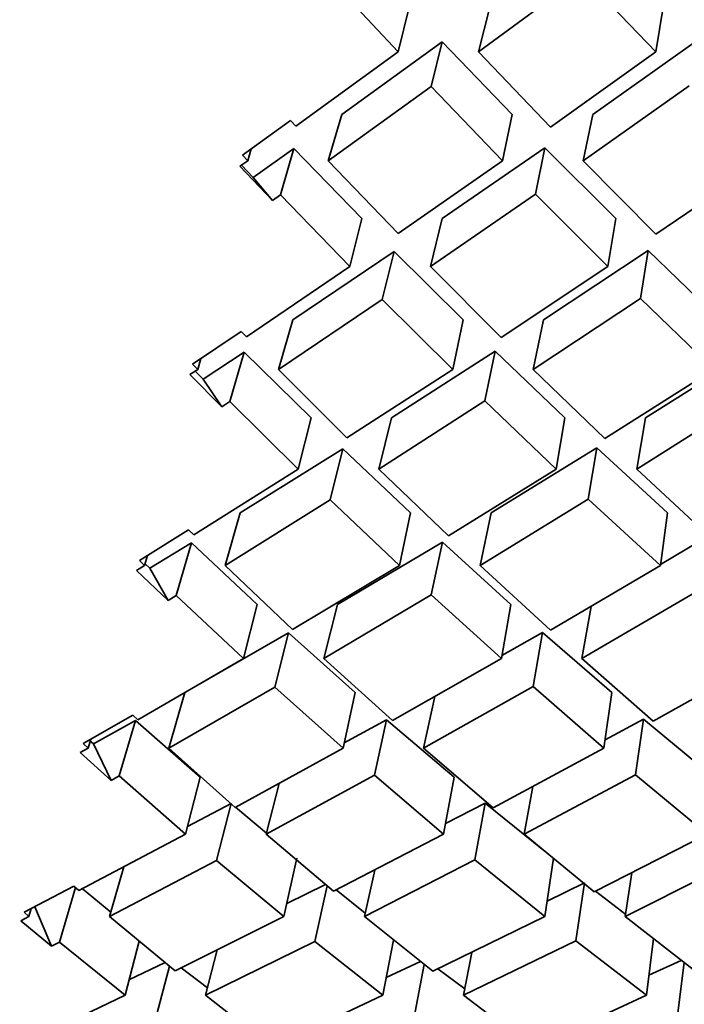
# Model space of a CAD drawing. Extents: x 0 to 420, y 0 to 297.
# Drawn here: x 141 to 141, y 103 to 103 of the extents above; entities that cross this region are included whole.
import ezdxf

# ---------------------------------------------------------------- set-up
doc = ezdxf.new("R2010")
doc.units = 0

msp = doc.modelspace()

# ---------------------------------------------------------------- linework, layer by layer
at = {"color": 7, "lineweight": 35, "ltscale": 0.00084477}
msp.add_line((141.06366, 103.17693), (141.04059, 103.20161), dxfattribs=at)
at = {"color": 7, "lineweight": 35, "ltscale": 0.001052}
msp.add_line((141.08994, 103.17693), (141.12381, 103.20191), dxfattribs=at)
at = {"color": 7, "lineweight": 35, "ltscale": 0.000866439}
msp.add_line((141.14783, 103.17693), (141.12381, 103.20191), dxfattribs=at)
at = {"color": 7, "lineweight": 35, "ltscale": 0.000374984}
for p, q in [((141.06731, 103.19147), (141.06366, 103.17693)), ((141.09358, 103.19147), (141.08994, 103.17693)), ((141.07806, 103.18015), (141.07442, 103.1656))]:
    msp.add_line(p, q, dxfattribs=at)
at = {"color": 7, "lineweight": 35, "ltscale": 0.000368384}
msp.add_line((141.15016, 103.19147), (141.14783, 103.17693), dxfattribs=at)
at = {"color": 7, "lineweight": 35, "ltscale": 0.00101}
for p, q in [((141.04532, 103.15651), (141.07806, 103.18015)), ((141.00723, 103.00927), (141.0415, 103.03069))]:
    msp.add_line(p, q, dxfattribs=at)
at = {"color": 7, "lineweight": 35, "ltscale": 0.000821884}
msp.add_line((141.10091, 103.15651), (141.07806, 103.18015), dxfattribs=at)
at = {"color": 7, "lineweight": 35, "ltscale": 0.001035}
for p, q in [((141.12717, 103.15651), (141.16096, 103.18041)), ((141.08008, 103.01897), (141.11528, 103.04074))]:
    msp.add_line(p, q, dxfattribs=at)
at = {"color": 7, "lineweight": 35, "ltscale": 0.001031}
msp.add_line((141.03029, 103.15266), (141.06366, 103.17693), dxfattribs=at)
at = {"color": 7, "lineweight": 35, "ltscale": 0.000848686}
msp.add_line((141.11339, 103.15238), (141.08994, 103.17693), dxfattribs=at)
at = {"color": 7, "lineweight": 35, "ltscale": 0.001057}
msp.add_line((141.11339, 103.15238), (141.14783, 103.17693), dxfattribs=at)
at = {"color": 7, "lineweight": 35, "ltscale": 0.001034}
msp.add_line((141.04089, 103.1414), (141.07442, 103.1656), dxfattribs=at)
at = {"color": 7, "lineweight": 35, "ltscale": 0.000841047}
msp.add_line((141.09778, 103.1414), (141.07442, 103.1656), dxfattribs=at)
at = {"color": 7, "lineweight": 35, "ltscale": 0.001059}
msp.add_line((141.12405, 103.1414), (141.15865, 103.16586), dxfattribs=at)
at = {"color": 7, "lineweight": 35, "ltscale": 0.000393707}
msp.add_line((141.04532, 103.15651), (141.04089, 103.1414), dxfattribs=at)
at = {"color": 7, "lineweight": 35, "ltscale": 0.000385853}
msp.add_line((141.10091, 103.15651), (141.09778, 103.1414), dxfattribs=at)
at = {"color": 7, "lineweight": 35, "ltscale": 0.000385776}
msp.add_line((141.12717, 103.15651), (141.12405, 103.1414), dxfattribs=at)
at = {"color": 7, "lineweight": 35, "ltscale": 0.000482284}
msp.add_line((141.01291, 103.14323), (141.02853, 103.15454), dxfattribs=at)
at = {"color": 7, "lineweight": 35, "ltscale": 6.42343e-05}
msp.add_line((141.03029, 103.15266), (141.02853, 103.15454), dxfattribs=at)
at = {"color": 7, "lineweight": 35, "ltscale": 6.28777e-05}
msp.add_line((141.01463, 103.1414), (141.01291, 103.14323), dxfattribs=at)
at = {"color": 7, "lineweight": 35, "ltscale": 0.000101288}
msp.add_line((141.01463, 103.1414), (141.01576, 103.14529), dxfattribs=at)
at = {"color": 7, "lineweight": 35, "ltscale": 0.000406978}
msp.add_line((141.0164, 103.13592), (141.02968, 103.14534), dxfattribs=at)
at = {"color": 7, "lineweight": 35, "ltscale": 0.000393417}
msp.add_line((141.02527, 103.13023), (141.02968, 103.14534), dxfattribs=at)
at = {"color": 7, "lineweight": 35, "ltscale": 0.000795958}
msp.add_line((141.05185, 103.12249), (141.02968, 103.14534), dxfattribs=at)
at = {"color": 7, "lineweight": 35, "ltscale": 0.001017}
for p, q in [((141.07811, 103.12249), (141.11159, 103.14562)), ((141.07501, 102.87678), (141.11153, 102.89467)), ((141.08502, 102.86898), (141.12164, 102.88669))]:
    msp.add_line(p, q, dxfattribs=at)
at = {"color": 7, "lineweight": 35, "ltscale": 0.0003857}
msp.add_line((141.11159, 103.14562), (141.10849, 103.13051), dxfattribs=at)
at = {"color": 7, "lineweight": 35, "ltscale": 0.000817312}
msp.add_line((141.13469, 103.12249), (141.11159, 103.14562), dxfattribs=at)
at = {"color": 7, "lineweight": 35, "ltscale": 7.83354e-05}
msp.add_line((141.01208, 103.13957), (141.01463, 103.1414), dxfattribs=at)
at = {"color": 7, "lineweight": 35, "ltscale": 0.000138158}
msp.add_line((141.0164, 103.13592), (141.0126, 103.13993), dxfattribs=at)
at = {"color": 7, "lineweight": 35, "ltscale": 0.000822486}
msp.add_line((141.06366, 103.11765), (141.04089, 103.1414), dxfattribs=at)
at = {"color": 7, "lineweight": 35, "ltscale": 0.001039}
msp.add_line((141.06366, 103.11765), (141.09778, 103.1414), dxfattribs=at)
at = {"color": 7, "lineweight": 35, "ltscale": 0.00084376}
msp.add_line((141.14778, 103.11739), (141.12405, 103.1414), dxfattribs=at)
at = {"color": 7, "lineweight": 35, "ltscale": 0.001063}
msp.add_line((141.14778, 103.11739), (141.18289, 103.1414), dxfattribs=at)
at = {"color": 7, "lineweight": 35, "ltscale": 0.000385062}
msp.add_line((141.02267, 103.12839), (141.01208, 103.13957), dxfattribs=at)
at = {"color": 7, "lineweight": 35, "ltscale": 0.000244992}
msp.add_line((141.02267, 103.12839), (141.0164, 103.13592), dxfattribs=at)
at = {"color": 7, "lineweight": 35, "ltscale": 7.95993e-05}
msp.add_line((141.02267, 103.12839), (141.02527, 103.13023), dxfattribs=at)
at = {"color": 7, "lineweight": 35, "ltscale": 0.00081458}
msp.add_line((141.04794, 103.10683), (141.02527, 103.13023), dxfattribs=at)
at = {"color": 7, "lineweight": 35, "ltscale": 0.001041}
for p, q in [((141.07422, 103.10683), (141.10849, 103.13051)), ((141.11337, 102.98815), (141.14925, 103.00927)), ((141.12366, 102.9789), (141.15965, 102.99987))]:
    msp.add_line(p, q, dxfattribs=at)
at = {"color": 7, "lineweight": 35, "ltscale": 0.000836059}
msp.add_line((141.13211, 103.10683), (141.10849, 103.13051), dxfattribs=at)
at = {"color": 7, "lineweight": 35, "ltscale": 0.000403387}
msp.add_line((141.05185, 103.12249), (141.04794, 103.10683), dxfattribs=at)
at = {"color": 7, "lineweight": 35, "ltscale": 0.000403295}
msp.add_line((141.07811, 103.12249), (141.07422, 103.10683), dxfattribs=at)
at = {"color": 7, "lineweight": 35, "ltscale": 0.000396662}
msp.add_line((141.13469, 103.12249), (141.13211, 103.10683), dxfattribs=at)
at = {"color": 7, "lineweight": 35, "ltscale": 0.000998455}
msp.add_line((141.0293, 103.08945), (141.06241, 103.11179), dxfattribs=at)
at = {"color": 7, "lineweight": 35, "ltscale": 0.00040348}
msp.add_line((141.06241, 103.11179), (141.05852, 103.09612), dxfattribs=at)
at = {"color": 7, "lineweight": 35, "ltscale": 0.000791825}
msp.add_line((141.06241, 103.11179), (141.08487, 103.08945), dxfattribs=at)
at = {"color": 7, "lineweight": 35, "ltscale": 0.001024}
for p, q in [((141.11115, 103.08946), (141.14532, 103.11203)), ((141.07202, 102.94965), (141.1077, 102.96975))]:
    msp.add_line(p, q, dxfattribs=at)
at = {"color": 7, "lineweight": 35, "ltscale": 0.00039685}
msp.add_line((141.14532, 103.11203), (141.14275, 103.09637), dxfattribs=at)
at = {"color": 7, "lineweight": 35, "ltscale": 0.000811348}
msp.add_line((141.14532, 103.11203), (141.16864, 103.08945), dxfattribs=at)
at = {"color": 7, "lineweight": 35, "ltscale": 0.00102}
msp.add_line((141.01419, 103.0839), (141.04794, 103.10683), dxfattribs=at)
at = {"color": 7, "lineweight": 35, "ltscale": 0.000817989}
msp.add_line((141.09729, 103.08363), (141.07422, 103.10683), dxfattribs=at)
at = {"color": 7, "lineweight": 35, "ltscale": 0.001046}
msp.add_line((141.09729, 103.08363), (141.13211, 103.10683), dxfattribs=at)
at = {"color": 7, "lineweight": 35, "ltscale": 0.001022}
msp.add_line((141.02461, 103.07327), (141.05852, 103.09612), dxfattribs=at)
at = {"color": 7, "lineweight": 35, "ltscale": 0.000810437}
msp.add_line((141.05852, 103.09612), (141.08151, 103.07327), dxfattribs=at)
at = {"color": 7, "lineweight": 35, "ltscale": 0.001047}
msp.add_line((141.10779, 103.07327), (141.14275, 103.09637), dxfattribs=at)
at = {"color": 7, "lineweight": 35, "ltscale": 0.00083051}
msp.add_line((141.14275, 103.09637), (141.16663, 103.07327), dxfattribs=at)
at = {"color": 7, "lineweight": 35, "ltscale": 0.000421159}
msp.add_line((141.0293, 103.08945), (141.02461, 103.07327), dxfattribs=at)
at = {"color": 7, "lineweight": 35, "ltscale": 0.000413162}
for p, q in [((141.08487, 103.08945), (141.08151, 103.07327)), ((141.11115, 103.08945), (141.10779, 103.07327))]:
    msp.add_line(p, q, dxfattribs=at)
at = {"color": 7, "lineweight": 35, "ltscale": 0.000476959}
msp.add_line((140.99664, 103.075), (141.01245, 103.08568), dxfattribs=at)
at = {"color": 7, "lineweight": 35, "ltscale": 6.21787e-05}
msp.add_line((141.01419, 103.0839), (141.01245, 103.08568), dxfattribs=at)
at = {"color": 7, "lineweight": 35, "ltscale": 0.000402363}
msp.add_line((141.00005, 103.07006), (141.01347, 103.07893), dxfattribs=at)
at = {"color": 7, "lineweight": 35, "ltscale": 0.000421342}
msp.add_line((141.00879, 103.06274), (141.01347, 103.07893), dxfattribs=at)
at = {"color": 7, "lineweight": 35, "ltscale": 0.000765407}
msp.add_line((141.01347, 103.07893), (141.03528, 103.05744), dxfattribs=at)
at = {"color": 7, "lineweight": 35, "ltscale": 0.001006}
msp.add_line((141.06152, 103.05744), (141.0954, 103.07919), dxfattribs=at)
at = {"color": 7, "lineweight": 35, "ltscale": 0.000413426}
msp.add_line((141.0954, 103.07919), (141.09203, 103.063), dxfattribs=at)
at = {"color": 7, "lineweight": 35, "ltscale": 0.000786343}
msp.add_line((141.0954, 103.07919), (141.11812, 103.05744), dxfattribs=at)
at = {"color": 7, "lineweight": 35, "ltscale": 0.001029}
for p, q in [((141.14439, 103.05744), (141.1792, 103.07941)), ((141.09465, 102.93011), (141.13086, 102.94965)), ((141.1048, 102.92157), (141.14111, 102.94095))]:
    msp.add_line(p, q, dxfattribs=at)
at = {"color": 7, "lineweight": 35, "ltscale": 9.24073e-05}
msp.add_line((140.99834, 103.07327), (140.99937, 103.07682), dxfattribs=at)
at = {"color": 7, "lineweight": 35, "ltscale": 7.7552e-05}
msp.add_line((140.99576, 103.07155), (140.99834, 103.07327), dxfattribs=at)
at = {"color": 7, "lineweight": 35, "ltscale": 6.04241e-05}
msp.add_line((140.99834, 103.07327), (140.99664, 103.075), dxfattribs=at)
at = {"color": 7, "lineweight": 35, "ltscale": 9.17131e-05}
msp.add_line((141.00005, 103.07006), (140.99747, 103.07267), dxfattribs=at)
at = {"color": 7, "lineweight": 35, "ltscale": 0.000791282}
msp.add_line((141.02461, 103.07327), (141.047, 103.0509), dxfattribs=at)
at = {"color": 7, "lineweight": 35, "ltscale": 0.001028}
msp.add_line((141.047, 103.0509), (141.08151, 103.07327), dxfattribs=at)
at = {"color": 7, "lineweight": 35, "ltscale": 0.000811879}
msp.add_line((141.10779, 103.07327), (141.1311, 103.05067), dxfattribs=at)
at = {"color": 7, "lineweight": 35, "ltscale": 0.001053}
for p, q in [((141.1311, 103.05067), (141.16663, 103.07327)), ((141.14156, 103.04074), (141.17719, 103.06322))]:
    msp.add_line(p, q, dxfattribs=at)
at = {"color": 7, "lineweight": 35, "ltscale": 0.000370493}
msp.add_line((141.00618, 103.06101), (140.99576, 103.07155), dxfattribs=at)
at = {"color": 7, "lineweight": 35, "ltscale": 0.000273291}
msp.add_line((141.00618, 103.06101), (141.00005, 103.07006), dxfattribs=at)
at = {"color": 7, "lineweight": 35, "ltscale": 7.82927e-05}
msp.add_line((141.00618, 103.06101), (141.00879, 103.06274), dxfattribs=at)
at = {"color": 7, "lineweight": 35, "ltscale": 0.000783343}
msp.add_line((141.00879, 103.06274), (141.0311, 103.04074), dxfattribs=at)
at = {"color": 7, "lineweight": 35, "ltscale": 0.00103}
msp.add_line((141.05737, 103.04074), (141.09203, 103.063), dxfattribs=at)
at = {"color": 7, "lineweight": 35, "ltscale": 0.000804825}
msp.add_line((141.09203, 103.063), (141.11528, 103.04074), dxfattribs=at)
at = {"color": 7, "lineweight": 35, "ltscale": 0.000430403}
msp.add_line((141.03528, 103.05744), (141.0311, 103.04074), dxfattribs=at)
at = {"color": 7, "lineweight": 35, "ltscale": 0.000430218}
msp.add_line((141.06152, 103.05744), (141.05737, 103.04074), dxfattribs=at)
at = {"color": 7, "lineweight": 35, "ltscale": 0.000423505}
for p, q in [((141.11812, 103.05744), (141.11528, 103.04074)), ((141.14439, 103.05744), (141.14156, 103.04074)), ((141.12857, 103.04762), (141.12573, 103.03091))]:
    msp.add_line(p, q, dxfattribs=at)
at = {"color": 7, "lineweight": 35, "ltscale": 0.000986914}
msp.add_line((141.01219, 103.02647), (141.04567, 103.04739), dxfattribs=at)
at = {"color": 7, "lineweight": 35, "ltscale": 0.000430311}
msp.add_line((141.04567, 103.04739), (141.0415, 103.03069), dxfattribs=at)
at = {"color": 7, "lineweight": 35, "ltscale": 0.000760957}
msp.add_line((141.04567, 103.04739), (141.06778, 103.02647), dxfattribs=at)
at = {"color": 7, "lineweight": 35, "ltscale": 0.001012}
msp.add_line((141.09404, 103.02647), (141.12857, 103.04762), dxfattribs=at)
at = {"color": 7, "lineweight": 35, "ltscale": 0.000780478}
msp.add_line((141.12857, 103.04762), (141.15154, 103.02647), dxfattribs=at)
at = {"color": 7, "lineweight": 35, "ltscale": 0.001008}
msp.add_line((140.99698, 103.01923), (141.0311, 103.04074), dxfattribs=at)
at = {"color": 7, "lineweight": 35, "ltscale": 0.000786332}
msp.add_line((141.05737, 103.04074), (141.08008, 103.01897), dxfattribs=at)
at = {"color": 7, "lineweight": 35, "ltscale": 0.000805392}
msp.add_line((141.14156, 103.04074), (141.16512, 103.01877), dxfattribs=at)
at = {"color": 7, "lineweight": 35, "ltscale": 0.000778899}
msp.add_line((141.0415, 103.03069), (141.06413, 103.00927), dxfattribs=at)
at = {"color": 7, "lineweight": 35, "ltscale": 0.001036}
msp.add_line((141.09041, 103.00927), (141.12573, 103.03091), dxfattribs=at)
at = {"color": 7, "lineweight": 35, "ltscale": 0.000798979}
msp.add_line((141.12573, 103.03091), (141.14925, 103.00927), dxfattribs=at)
at = {"color": 7, "lineweight": 35, "ltscale": 0.000447436}
msp.add_line((141.01219, 103.02647), (141.00723, 103.00927), dxfattribs=at)
at = {"color": 7, "lineweight": 35, "ltscale": 0.000439477}
msp.add_line((141.06778, 103.02647), (141.06413, 103.00927), dxfattribs=at)
at = {"color": 7, "lineweight": 35, "ltscale": 0.000439398}
msp.add_line((141.09404, 103.02647), (141.09041, 103.00927), dxfattribs=at)
at = {"color": 7, "lineweight": 35, "ltscale": 0.000433708}
msp.add_line((141.15154, 103.02647), (141.14925, 103.00927), dxfattribs=at)
at = {"color": 7, "lineweight": 35, "ltscale": 0.000471541}
msp.add_line((140.97929, 103.01088), (140.99529, 103.02088), dxfattribs=at)
at = {"color": 7, "lineweight": 35, "ltscale": 5.92117e-05}
msp.add_line((140.99529, 103.02088), (140.99698, 103.01923), dxfattribs=at)
at = {"color": 7, "lineweight": 35, "ltscale": 0.000397708}
msp.add_line((140.98264, 103.00835), (140.99622, 103.01663), dxfattribs=at)
at = {"color": 7, "lineweight": 35, "ltscale": 0.000447619}
msp.add_line((140.99126, 102.99943), (140.99622, 103.01663), dxfattribs=at)
at = {"color": 7, "lineweight": 35, "ltscale": 0.000734242}
msp.add_line((140.99622, 103.01663), (141.01767, 102.99657), dxfattribs=at)
at = {"color": 7, "lineweight": 35, "ltscale": 0.000994189}
msp.add_line((141.04393, 102.99657), (141.07812, 103.01688), dxfattribs=at)
at = {"color": 7, "lineweight": 35, "ltscale": 0.000439585}
msp.add_line((141.07812, 103.01688), (141.07449, 102.99967), dxfattribs=at)
at = {"color": 7, "lineweight": 35, "ltscale": 0.000755495}
msp.add_line((141.07812, 103.01688), (141.10051, 102.99657), dxfattribs=at)
at = {"color": 7, "lineweight": 35, "ltscale": 0.00036762}
msp.add_line((141.14928, 103.00963), (141.16196, 103.01707), dxfattribs=at)
at = {"color": 7, "lineweight": 35, "ltscale": 8.4076e-05}
msp.add_line((140.98096, 103.00927), (140.9819, 103.0125), dxfattribs=at)
at = {"color": 7, "lineweight": 35, "ltscale": 7.63228e-05}
msp.add_line((140.97836, 103.00766), (140.98096, 103.00927), dxfattribs=at)
at = {"color": 7, "lineweight": 35, "ltscale": 5.78669e-05}
msp.add_line((140.97929, 103.01088), (140.98096, 103.00927), dxfattribs=at)
at = {"color": 7, "lineweight": 35, "ltscale": 5.23406e-05}
msp.add_line((140.98112, 103.0098), (140.98264, 103.00835), dxfattribs=at)
at = {"color": 7, "lineweight": 35, "ltscale": 0.000302891}
msp.add_line((140.98862, 102.99781), (140.98264, 103.00835), dxfattribs=at)
at = {"color": 7, "lineweight": 35, "ltscale": 0.000759179}
msp.add_line((141.00723, 103.00927), (141.02927, 102.98837), dxfattribs=at)
at = {"color": 7, "lineweight": 35, "ltscale": 0.001016}
msp.add_line((141.02927, 102.98837), (141.06413, 103.00927), dxfattribs=at)
at = {"color": 7, "lineweight": 35, "ltscale": 0.000779962}
msp.add_line((141.09041, 103.00927), (141.11337, 102.98815), dxfattribs=at)
at = {"color": 7, "lineweight": 35, "ltscale": 0.000355454}
msp.add_line((140.97836, 103.00766), (140.98862, 102.99781), dxfattribs=at)
at = {"color": 7, "lineweight": 35, "ltscale": 7.7397e-05}
msp.add_line((140.98862, 102.99781), (140.99126, 102.99943), dxfattribs=at)
at = {"color": 7, "lineweight": 35, "ltscale": 0.000751514}
msp.add_line((140.99126, 102.99943), (141.01321, 102.9789), dxfattribs=at)
at = {"color": 7, "lineweight": 35, "ltscale": 0.001018}
msp.add_line((141.03949, 102.9789), (141.07449, 102.99967), dxfattribs=at)
at = {"color": 7, "lineweight": 35, "ltscale": 0.000773047}
msp.add_line((141.07449, 102.99967), (141.0974, 102.9789), dxfattribs=at)
at = {"color": 7, "lineweight": 35, "ltscale": 0.000455754}
for p, q in [((141.01767, 102.99657), (141.01321, 102.9789)), ((141.02791, 102.98722), (141.02345, 102.96954))]:
    msp.add_line(p, q, dxfattribs=at)
at = {"color": 7, "lineweight": 35, "ltscale": 0.000455661}
msp.add_line((141.04393, 102.99657), (141.03949, 102.9789), dxfattribs=at)
at = {"color": 7, "lineweight": 35, "ltscale": 0.000448732}
msp.add_line((141.10051, 102.99657), (141.0974, 102.9789), dxfattribs=at)
at = {"color": 7, "lineweight": 35, "ltscale": 0.000432114}
msp.add_line((141.12666, 102.99592), (141.12366, 102.9789), dxfattribs=at)
at = {"color": 7, "lineweight": 35, "ltscale": 0.000848134}
msp.add_line((140.9985, 102.9703), (141.02791, 102.98722), dxfattribs=at)
at = {"color": 7, "lineweight": 35, "ltscale": 0.000729481}
msp.add_line((141.02791, 102.98722), (141.04968, 102.9678), dxfattribs=at)
at = {"color": 7, "lineweight": 35, "ltscale": 0.000381554}
msp.add_line((141.09755, 102.9799), (141.11082, 102.98743), dxfattribs=at)
at = {"color": 7, "lineweight": 35, "ltscale": 0.000448986}
msp.add_line((141.11082, 102.98743), (141.1077, 102.96975), dxfattribs=at)
at = {"color": 7, "lineweight": 35, "ltscale": 0.000748759}
msp.add_line((141.11082, 102.98743), (141.13344, 102.9678), dxfattribs=at)
at = {"color": 7, "lineweight": 35, "ltscale": 0.000996015}
msp.add_line((140.97876, 102.95889), (141.01321, 102.9789), dxfattribs=at)
at = {"color": 7, "lineweight": 35, "ltscale": 0.000753622}
msp.add_line((141.03949, 102.9789), (141.06183, 102.95866), dxfattribs=at)
at = {"color": 7, "lineweight": 35, "ltscale": 0.001023}
msp.add_line((141.06183, 102.95866), (141.0974, 102.9789), dxfattribs=at)
at = {"color": 7, "lineweight": 35, "ltscale": 0.000773177}
msp.add_line((141.12366, 102.9789), (141.14688, 102.95847), dxfattribs=at)
at = {"color": 7, "lineweight": 35, "ltscale": 0.001045}
msp.add_line((141.14688, 102.95847), (141.18335, 102.9789), dxfattribs=at)
at = {"color": 7, "lineweight": 35, "ltscale": 0.000997887}
msp.add_line((140.98885, 102.94965), (141.02345, 102.96954), dxfattribs=at)
at = {"color": 7, "lineweight": 35, "ltscale": 0.000746905}
msp.add_line((141.02345, 102.96954), (141.04575, 102.94965), dxfattribs=at)
at = {"color": 7, "lineweight": 35, "ltscale": 0.000766632}
msp.add_line((141.1077, 102.96975), (141.13086, 102.94965), dxfattribs=at)
at = {"color": 7, "lineweight": 35, "ltscale": 0.000472169}
msp.add_line((140.99409, 102.9678), (140.98885, 102.94965), dxfattribs=at)
at = {"color": 7, "lineweight": 35, "ltscale": 0.000464123}
for p, q in [((141.04968, 102.9678), (141.04575, 102.94965)), ((141.05988, 102.95891), (141.05594, 102.94077))]:
    msp.add_line(p, q, dxfattribs=at)
at = {"color": 7, "lineweight": 35, "ltscale": 0.000430072}
msp.add_line((141.07565, 102.96647), (141.07202, 102.94965), dxfattribs=at)
at = {"color": 7, "lineweight": 35, "ltscale": 0.000458126}
msp.add_line((141.13344, 102.9678), (141.13086, 102.94965), dxfattribs=at)
at = {"color": 7, "lineweight": 35, "ltscale": 0.000465586}
msp.add_line((140.96094, 102.95115), (140.97708, 102.96043), dxfattribs=at)
at = {"color": 7, "lineweight": 35, "ltscale": 5.69669e-05}
msp.add_line((140.97708, 102.96043), (140.97876, 102.95889), dxfattribs=at)
at = {"color": 7, "lineweight": 35, "ltscale": 0.000392452}
msp.add_line((140.96425, 102.95102), (140.97795, 102.95868), dxfattribs=at)
at = {"color": 7, "lineweight": 35, "ltscale": 0.000472063}
msp.add_line((140.97272, 102.94054), (140.97795, 102.95868), dxfattribs=at)
at = {"color": 7, "lineweight": 35, "ltscale": 0.00070257}
msp.add_line((140.97795, 102.95868), (140.99908, 102.94016), dxfattribs=at)
at = {"color": 7, "lineweight": 35, "ltscale": 0.000392736}
msp.add_line((141.0461, 102.95136), (141.05988, 102.95891), dxfattribs=at)
at = {"color": 7, "lineweight": 35, "ltscale": 0.000723924}
msp.add_line((141.05988, 102.95891), (141.08194, 102.94016), dxfattribs=at)
at = {"color": 7, "lineweight": 35, "ltscale": 0.00035432}
msp.add_line((141.13123, 102.95238), (141.14371, 102.95909), dxfattribs=at)
at = {"color": 7, "lineweight": 35, "ltscale": 0.00045818}
msp.add_line((141.14371, 102.95909), (141.14111, 102.94095), dxfattribs=at)
at = {"color": 7, "lineweight": 35, "ltscale": 0.000741475}
msp.add_line((141.14371, 102.95909), (141.16653, 102.94016), dxfattribs=at)
at = {"color": 7, "lineweight": 35, "ltscale": 5.56318e-05}
msp.add_line((140.96094, 102.95115), (140.96259, 102.94965), dxfattribs=at)
at = {"color": 7, "lineweight": 35, "ltscale": 7.58214e-05}
msp.add_line((140.96259, 102.94965), (140.96342, 102.95257), dxfattribs=at)
at = {"color": 7, "lineweight": 35, "ltscale": 4.59065e-05}
msp.add_line((140.96289, 102.95226), (140.96425, 102.95102), dxfattribs=at)
at = {"color": 7, "lineweight": 35, "ltscale": 0.000332528}
msp.add_line((140.97003, 102.93904), (140.96425, 102.95102), dxfattribs=at)
at = {"color": 7, "lineweight": 35, "ltscale": 7.54214e-05}
msp.add_line((140.95996, 102.94817), (140.96259, 102.94965), dxfattribs=at)
at = {"color": 7, "lineweight": 35, "ltscale": 0.000339745}
msp.add_line((140.95996, 102.94817), (140.97003, 102.93904), dxfattribs=at)
at = {"color": 7, "lineweight": 35, "ltscale": 0.000726661}
msp.add_line((140.98885, 102.94965), (141.01054, 102.93031), dxfattribs=at)
at = {"color": 7, "lineweight": 35, "ltscale": 0.001004}
msp.add_line((141.01054, 102.93031), (141.04575, 102.94965), dxfattribs=at)
at = {"color": 7, "lineweight": 35, "ltscale": 0.000747425}
msp.add_line((141.07202, 102.94965), (141.09465, 102.93011), dxfattribs=at)
at = {"color": 7, "lineweight": 35, "ltscale": 7.68451e-05}
msp.add_line((140.97003, 102.93904), (140.97272, 102.94054), dxfattribs=at)
at = {"color": 7, "lineweight": 35, "ltscale": 0.000719328}
msp.add_line((140.97272, 102.94054), (140.99435, 102.92157), dxfattribs=at)
at = {"color": 7, "lineweight": 35, "ltscale": 0.001005}
msp.add_line((141.02061, 102.92157), (141.05594, 102.94077), dxfattribs=at)
at = {"color": 7, "lineweight": 35, "ltscale": 0.000740971}
msp.add_line((141.05594, 102.94077), (141.07852, 102.92157), dxfattribs=at)
at = {"color": 7, "lineweight": 35, "ltscale": 0.000759108}
msp.add_line((141.14111, 102.94095), (141.16449, 102.92157), dxfattribs=at)
at = {"color": 7, "lineweight": 35, "ltscale": 0.000479443}
msp.add_line((140.99908, 102.94016), (140.99435, 102.92157), dxfattribs=at)
at = {"color": 7, "lineweight": 35, "ltscale": 0.000426801}
msp.add_line((141.02484, 102.93811), (141.02061, 102.92157), dxfattribs=at)
at = {"color": 7, "lineweight": 35, "ltscale": 0.000472422}
for p, q in [((141.08194, 102.94016), (141.07852, 102.92157)), ((141.0921, 102.93172), (141.08868, 102.91314))]:
    msp.add_line(p, q, dxfattribs=at)
at = {"color": 7, "lineweight": 35, "ltscale": 0.000393896}
msp.add_line((141.10765, 102.93707), (141.1048, 102.92157), dxfattribs=at)
at = {"color": 7, "lineweight": 35, "ltscale": 0.000402365}
msp.add_line((140.99495, 102.92402), (141.00919, 102.93153), dxfattribs=at)
at = {"color": 7, "lineweight": 35, "ltscale": 0.000479537}
msp.add_line((141.00919, 102.93153), (141.00444, 102.91294), dxfattribs=at)
at = {"color": 7, "lineweight": 35, "ltscale": 0.000365029}
msp.add_line((141.07913, 102.92502), (141.0921, 102.93172), dxfattribs=at)
at = {"color": 7, "lineweight": 35, "ltscale": 0.000616859}
msp.add_line((141.0921, 102.93172), (141.11127, 102.91618), dxfattribs=at)
at = {"color": 7, "lineweight": 35, "ltscale": 0.000329955}
msp.add_line((141.0106, 102.93033), (141.02072, 102.92185), dxfattribs=at)
at = {"color": 7, "lineweight": 35, "ltscale": 0.000984196}
msp.add_line((140.95956, 102.90314), (140.99435, 102.92157), dxfattribs=at)
at = {"color": 7, "lineweight": 35, "ltscale": 0.000721492}
msp.add_line((141.02061, 102.92157), (141.04265, 102.90293), dxfattribs=at)
at = {"color": 7, "lineweight": 35, "ltscale": 0.001011}
for p, q in [((141.04265, 102.90293), (141.07852, 102.92157)), ((141.05269, 102.89467), (141.08868, 102.91314))]:
    msp.add_line(p, q, dxfattribs=at)
at = {"color": 7, "lineweight": 35, "ltscale": 0.000740588}
msp.add_line((141.1048, 102.92157), (141.12769, 102.90276), dxfattribs=at)
at = {"color": 7, "lineweight": 35, "ltscale": 0.001033}
for p, q in [((141.12769, 102.90276), (141.16449, 102.92157)), ((141.1378, 102.89467), (141.17468, 102.91329))]:
    msp.add_line(p, q, dxfattribs=at)
at = {"color": 7, "lineweight": 35, "ltscale": 0.000985457}
msp.add_line((140.96951, 102.89467), (141.00444, 102.91294), dxfattribs=at)
at = {"color": 7, "lineweight": 35, "ltscale": 0.00071444}
msp.add_line((141.00444, 102.91294), (141.02641, 102.89467), dxfattribs=at)
at = {"color": 7, "lineweight": 35, "ltscale": 0.000486729}
msp.add_line((141.03064, 102.91367), (141.02641, 102.89467), dxfattribs=at)
at = {"color": 7, "lineweight": 35, "ltscale": 0.000734398}
msp.add_line((141.08868, 102.91314), (141.11153, 102.89467), dxfattribs=at)
at = {"color": 7, "lineweight": 35, "ltscale": 0.00048056}
msp.add_line((141.11441, 102.91367), (141.11153, 102.89467), dxfattribs=at)
at = {"color": 7, "lineweight": 35, "ltscale": 0.000421845}
msp.add_line((140.97424, 102.91087), (140.96951, 102.89467), dxfattribs=at)
at = {"color": 7, "lineweight": 35, "ltscale": 0.000388626}
msp.add_line((141.05606, 102.90984), (141.05269, 102.89467), dxfattribs=at)
at = {"color": 7, "lineweight": 35, "ltscale": 0.000361953}
msp.add_line((141.13998, 102.90898), (141.1378, 102.89467), dxfattribs=at)
at = {"color": 7, "lineweight": 35, "ltscale": 0.000352628}
msp.add_line((141.02734, 102.89889), (141.03998, 102.90516), dxfattribs=at)
at = {"color": 7, "lineweight": 35, "ltscale": 0.000341381}
msp.add_line((141.11227, 102.8997), (141.12454, 102.9057), dxfattribs=at)
at = {"color": 7, "lineweight": 35, "ltscale": 0.000480806}
msp.add_line((141.12454, 102.9057), (141.12164, 102.88669), dxfattribs=at)
at = {"color": 7, "lineweight": 35, "ltscale": 0.000459416}
msp.add_line((140.94164, 102.89604), (140.95792, 102.90456), dxfattribs=at)
at = {"color": 7, "lineweight": 35, "ltscale": 0.000463684}
msp.add_line((140.95325, 102.88631), (140.95844, 102.90412), dxfattribs=at)
at = {"color": 7, "lineweight": 35, "ltscale": 5.43685e-05}
msp.add_line((140.95792, 102.90456), (140.95956, 102.90314), dxfattribs=at)
at = {"color": 7, "lineweight": 35, "ltscale": 0.000299683}
msp.add_line((140.96071, 102.90373), (140.96999, 102.89614), dxfattribs=at)
at = {"color": 7, "lineweight": 35, "ltscale": 0.000465441}
msp.add_line((141.04053, 102.90469), (141.03648, 102.88652), dxfattribs=at)
at = {"color": 7, "lineweight": 35, "ltscale": 0.000303483}
msp.add_line((141.04346, 102.90333), (141.05298, 102.8958), dxfattribs=at)
at = {"color": 7, "lineweight": 35, "ltscale": 0.000311154}
msp.add_line((141.12808, 102.90293), (141.13794, 102.89533), dxfattribs=at)
at = {"color": 7, "lineweight": 35, "ltscale": 5.27547e-05}
msp.add_line((140.94164, 102.89604), (140.94324, 102.89467), dxfattribs=at)
at = {"color": 7, "lineweight": 35, "ltscale": 6.79627e-05}
msp.add_line((140.94324, 102.89467), (140.944, 102.89728), dxfattribs=at)
at = {"color": 7, "lineweight": 35, "ltscale": 0.000350042}
msp.add_line((140.95055, 102.88494), (140.94516, 102.89787), dxfattribs=at)
at = {"color": 7, "lineweight": 35, "ltscale": 7.43027e-05}
msp.add_line((140.9406, 102.8933), (140.94324, 102.89467), dxfattribs=at)
at = {"color": 7, "lineweight": 35, "ltscale": 0.000324901}
msp.add_line((140.9406, 102.8933), (140.95055, 102.88494), dxfattribs=at)
at = {"color": 7, "lineweight": 35, "ltscale": 0.000694271}
msp.add_line((140.96951, 102.89467), (140.99091, 102.87696), dxfattribs=at)
at = {"color": 7, "lineweight": 35, "ltscale": 0.000991945}
msp.add_line((140.99091, 102.87696), (141.02641, 102.89467), dxfattribs=at)
at = {"color": 7, "lineweight": 35, "ltscale": 0.000715205}
msp.add_line((141.05269, 102.89467), (141.07501, 102.87678), dxfattribs=at)
at = {"color": 7, "lineweight": 35, "ltscale": 0.000732712}
msp.add_line((141.1378, 102.89467), (141.1609, 102.87663), dxfattribs=at)
at = {"color": 7, "lineweight": 35, "ltscale": 7.57474e-05}
msp.add_line((140.95055, 102.88494), (140.95325, 102.88631), dxfattribs=at)
at = {"color": 7, "lineweight": 35, "ltscale": 0.000687165}
msp.add_line((140.95325, 102.88631), (140.97458, 102.86898), dxfattribs=at)
at = {"color": 7, "lineweight": 35, "ltscale": 0.000455033}
msp.add_line((140.97916, 102.8866), (140.97458, 102.86898), dxfattribs=at)
at = {"color": 7, "lineweight": 35, "ltscale": 0.000992817}
msp.add_line((141.00085, 102.86898), (141.03648, 102.88652), dxfattribs=at)
at = {"color": 7, "lineweight": 35, "ltscale": 0.000708552}
msp.add_line((141.03648, 102.88652), (141.05875, 102.86898), dxfattribs=at)
at = {"color": 7, "lineweight": 35, "ltscale": 0.000457639}
msp.add_line((141.06221, 102.88696), (141.05875, 102.86898), dxfattribs=at)
at = {"color": 7, "lineweight": 35, "ltscale": 0.000727088}
msp.add_line((141.12164, 102.88669), (141.14471, 102.86898), dxfattribs=at)
at = {"color": 7, "lineweight": 35, "ltscale": 0.000464829}
msp.add_line((141.14697, 102.88744), (141.14471, 102.86898), dxfattribs=at)
at = {"color": 7, "lineweight": 35, "ltscale": 0.000382124}
msp.add_line((141.0047, 102.88377), (141.00085, 102.86898), dxfattribs=at)
at = {"color": 7, "lineweight": 35, "ltscale": 0.000355256}
msp.add_line((141.08771, 102.88293), (141.08502, 102.86898), dxfattribs=at)
at = {"color": 7, "lineweight": 35, "ltscale": 0.000326423}
msp.add_line((140.97586, 102.87401), (140.98766, 102.87961), dxfattribs=at)
at = {"color": 7, "lineweight": 35, "ltscale": 0.000306424}
msp.add_line((141.05984, 102.8748), (141.07095, 102.87998), dxfattribs=at)
at = {"color": 7, "lineweight": 35, "ltscale": 0.000290942}
msp.add_line((141.14549, 102.87549), (141.15607, 102.88035), dxfattribs=at)
at = {"color": 7, "lineweight": 35, "ltscale": 0.000457921}
msp.add_line((141.15701, 102.87962), (141.15479, 102.86144), dxfattribs=at)
at = {"color": 7, "lineweight": 35, "ltscale": 0.000448188}
msp.add_line((140.98904, 102.87847), (140.98453, 102.86112), dxfattribs=at)
at = {"color": 7, "lineweight": 35, "ltscale": 0.000269986}
msp.add_line((140.99294, 102.87793), (141.0015, 102.87135), dxfattribs=at)
at = {"color": 7, "lineweight": 35, "ltscale": 0.000450723}
msp.add_line((141.07217, 102.87901), (141.06879, 102.8613), dxfattribs=at)
at = {"color": 7, "lineweight": 35, "ltscale": 0.000273362}
msp.add_line((141.07669, 102.87756), (141.08545, 102.87101), dxfattribs=at)
at = {"color": 7, "lineweight": 35, "ltscale": 0.000971626}
msp.add_line((140.93951, 102.85222), (140.97458, 102.86898), dxfattribs=at)
at = {"color": 7, "lineweight": 35, "ltscale": 0.0006891}
msp.add_line((141.00085, 102.86898), (141.02258, 102.85202), dxfattribs=at)
at = {"color": 7, "lineweight": 35, "ltscale": 0.000998572}
msp.add_line((141.02258, 102.85202), (141.05875, 102.86898), dxfattribs=at)
at = {"color": 7, "lineweight": 35, "ltscale": 0.000708968}
msp.add_line((141.08502, 102.86898), (141.10764, 102.85187), dxfattribs=at)
at = {"color": 7, "lineweight": 35, "ltscale": 0.001021}
msp.add_line((141.10764, 102.85187), (141.14471, 102.86898), dxfattribs=at)

doc.saveas('drawing.dxf')
